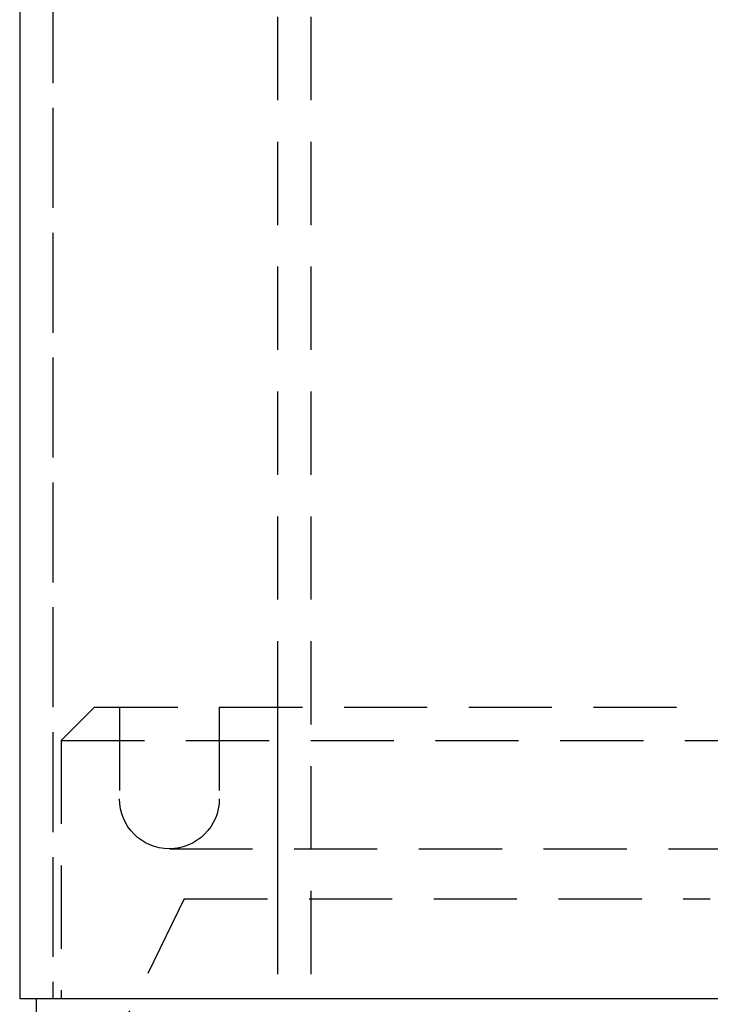
# Model space of a CAD drawing. Extents: x -216 to 137, y -166 to 270.
# Drawn here: x -66 to -25, y 60 to 119 of the extents above; entities that cross this region are included whole.
import ezdxf

# ---------------------------------------------------------------- set-up
doc = ezdxf.new("R2010")
doc.units = 0
doc.header["$LTSCALE"] = 20
doc.linetypes.add('VERDECKT', pattern=[0.375, 0.25, -0.125])
doc.layers.get('0').update_dxf_attribs({"linetype": 'CONTINUOUS'})
doc.layers.add('STEMPEL', color=3, linetype='CONTINUOUS')

# ---------------------------------------------------------------- blocks, each defined once
blk = doc.blocks.new('A$C785312C6')
at = {"color": 3, "linetype": 'CONTINUOUS', "extrusion": (0, 1, -2e-16)}
for p, q in [((-66.5, 270), (-66.5, 60)), ((-66.5, 60), (0, 60)), ((-65.5, 60), (-65.5, 58))]:
    blk.add_line(p, q, dxfattribs=at)
at = {"color": 1, "linetype": 'VERDECKT', "extrusion": (0, 1, -2e-16)}
for p, q in [((-64.5, 270), (-64.5, 60)), ((-64.5, 256.00399), (-64.5, 60)), ((-51, 193.97), (-51, 77.5)), ((-51, 193.97), (-51, 58)), ((-49, 193.97), (-49, 8.18677)), ((-62, 77.5), (-64, 75.5)), ((-62, 77.5), (-64, 75.5)), ((-62, 77.5), (-2.26275, 77.5)), ((-62, 77.5), (-2.26275, 77.5)), ((-60.5, 77.5), (-60.5, 72)), ((-60.5, 77.5), (-60.5, 72)), ((-54.5, 77.5), (-54.5, 72)), ((-54.5, 77.5), (-54.5, 72)), ((-51, 77.5), (-51, 66)), ((-64, 75.5), (64, 75.5)), ((-64, 75.5), (-64, 60)), ((-64, 75.5), (64, 75.5)), ((-64, 75.5), (-64, 60)), ((-57.5, 69), (-24.16839, 69)), ((-57.5, 69), (-24.16839, 69)), ((-56.60256, 66), (-60.5, 58)), ((-56.60256, 66), (-24.97592, 66))]:
    blk.add_line(p, q, dxfattribs=at)
at = {"color": 1, "linetype": 'VERDECKT', "extrusion": (0, -2e-16, -1)}
for start, end in [(270, 360), (270, 360), (180, 270), (180, 270)]:
    blk.add_arc((57.5, 72), 3, start, end, dxfattribs=at)

msp = doc.modelspace()

# ---------------------------------------------------------------- block references
at = {"layer": 'STEMPEL'}
msp.add_blockref('A$C785312C6', (0, 0), dxfattribs=at)

doc.saveas('drawing.dxf')
